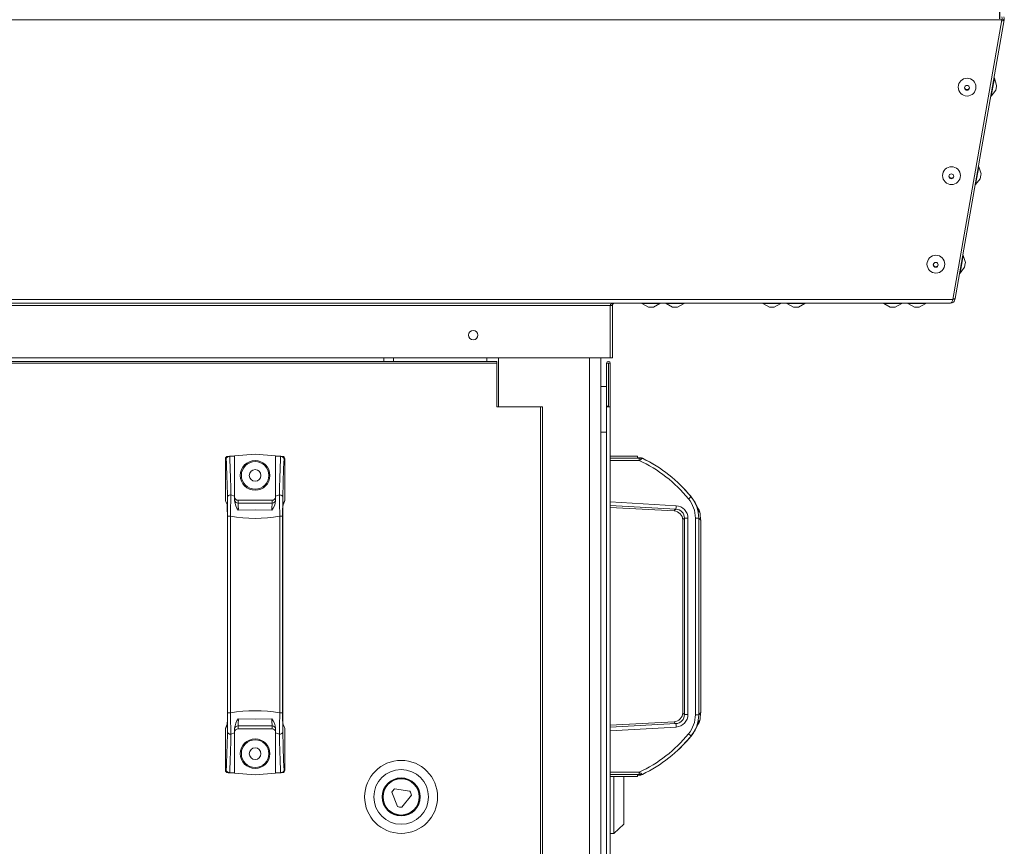
# Model space of a CAD drawing. Units: millimetres. Extents: x 11 to 415, y 5 to 292.
# Drawn here: x 170 to 214, y 189 to 225 of the extents above; entities that cross this region are included whole.
import ezdxf

# ---------------------------------------------------------------- set-up
doc = ezdxf.new("R2010")
doc.units = ezdxf.units.MM
doc.layers.add('FORMAT', color=7, linetype='Continuous')
doc.styles.add('SLDTEXTSTYLE0', font='TXT', dxfattribs={"width": 0.75})
doc.dimstyles.new('SLDDIMSTYLE1', dxfattribs={"dimtxt": 3.5, "dimasz": 3.302, "dimexe": 0, "dimexo": 0.0625, "dimgap": 0.875, "dimtad": 1, "dimdec": 0, "dimlfac": 10, "dimrnd": 1e-09, "dimzin": 12, "dimdsep": 46, "dimtxsty": 'SLDTEXTSTYLE0', "dimsah": 1, "dimcen": 0.09, "dimadec": 0, "dimazin": 3, "dimtfac": 1, "dimtdec": 0, "dimtofl": 0, "dimtmove": 0, "dimatfit": 3, "dimfxl": 0, "dimfrac": 2, "dimtolj": 1, "dimtzin": 12, "dimarcsym": 0})

# ---------------------------------------------------------------- blocks, each defined once
blk = doc.blocks.new('_D_5')
at = {"layer": 'FORMAT'}
for p, q in [((74.293, 181.581), (74.293, 278.925)), ((213.448, 225.53), (213.448, 278.925)), ((74.293, 277.925), (213.448, 277.925))]:
    blk.add_line(p, q, dxfattribs=at)
for points in [[(74.293, 277.925), (77.595, 277.425), (77.595, 278.425)], [(213.448, 277.925), (210.146, 278.425), (210.146, 277.425)]]:
    blk.add_solid(points, dxfattribs=at)
at = {"layer": 'FORMAT', "insert": (154.385, 282.436), "char_height": 3.5, "attachment_point": 1, "style": 'SLDTEXTSTYLE0'}
blk.add_mtext('1392', dxfattribs=at)

msp = doc.modelspace()

# ---------------------------------------------------------------- linework, layer by layer
at = {"color": 7, "linetype": 'Continuous', "lineweight": 15}
for p, q in [((87.56046, 225.495), (213.54612, 225.495)), ((211.38394, 213.23268), (213.54612, 225.495)), ((213.6446, 225.495), (211.48828, 213.26588)), ((213.54725, 225.51216), (213.6446, 225.495)), ((213.30974, 222.61692), (213.21075, 222.92596)), ((213.30029, 222.56334), (213.2724, 222.40519)), ((213.30974, 222.61692), (213.30029, 222.56334)), ((213.07369, 222.14864), (213.2724, 222.40519)), ((212.62539, 218.73577), (212.5264, 219.04481)), ((212.61594, 218.68219), (212.58805, 218.52404)), ((212.62539, 218.73577), (212.61594, 218.68219)), ((212.38933, 218.26749), (212.58805, 218.52404)), ((211.94104, 214.85462), (211.84205, 215.16366)), ((211.93159, 214.80104), (211.9037, 214.64289)), ((211.94104, 214.85462), (211.93159, 214.80104)), ((211.70498, 214.38634), (211.9037, 214.64289)), ((89.52262, 213.23268), (211.38394, 213.23268)), ((89.6211, 213.06741), (211.28546, 213.06741)), ((104.55328, 212.96741), (196.35328, 212.96741)), ((196.35328, 212.96741), (196.45328, 212.96741)), ((196.35328, 210.66741), (196.35328, 212.96741)), ((196.45328, 212.96741), (196.45328, 210.66741)), ((197.74961, 213.04856), (198.03677, 212.89741)), ((198.25177, 212.89741), (198.53893, 213.04856)), ((198.81027, 213.04856), (199.09743, 212.89741)), ((199.31243, 212.89741), (199.59959, 213.04856)), ((203.05291, 213.04856), (203.34007, 212.89741)), ((203.55507, 212.89741), (203.84223, 213.04856)), ((204.11357, 213.04856), (204.40073, 212.89741)), ((204.61573, 212.89741), (204.90289, 213.04856)), ((208.35621, 213.04856), (208.64337, 212.89741)), ((208.85837, 212.89741), (209.14553, 213.04856)), ((209.41687, 213.04856), (209.70403, 212.89741)), ((209.91903, 212.89741), (210.20619, 213.04856)), ((211.38691, 213.24952), (211.48242, 213.23268)), ((211.48242, 213.23268), (211.48828, 213.26588)), ((198.25177, 212.89741), (198.03677, 212.89741)), ((199.31243, 212.89741), (199.09743, 212.89741)), ((203.55507, 212.89741), (203.34007, 212.89741)), ((204.61573, 212.89741), (204.40073, 212.89741)), ((208.85837, 212.89741), (208.64337, 212.89741)), ((209.91903, 212.89741), (209.70403, 212.89741)), ((104.55328, 210.66741), (196.35328, 210.66741)), ((191.38328, 210.51456), (110.18328, 210.51456)), ((191.38328, 210.43456), (110.18328, 210.43456)), ((186.43328, 210.51456), (186.43328, 210.66741)), ((186.85328, 210.51456), (186.85328, 210.66741)), ((190.95328, 210.66741), (190.95328, 210.51456)), ((191.38328, 210.51456), (191.38328, 210.43456)), ((191.38328, 210.43456), (191.38328, 208.51456)), ((195.95328, 210.66741), (195.95328, 125.48456)), ((196.27884, 210.43456), (196.20384, 210.43456)), ((196.20384, 210.43456), (196.20384, 208.54992)), ((196.27884, 210.43456), (196.27884, 208.54992)), ((196.28884, 210.43456), (196.36384, 210.43456)), ((196.28884, 208.51456), (196.28884, 210.43456)), ((196.35328, 210.66741), (196.45328, 210.66741)), ((196.36384, 208.51456), (196.36384, 210.43456)), ((195.95328, 209.41456), (196.20384, 209.41456)), ((191.38328, 208.51456), (193.30328, 208.51456)), ((193.30328, 126.31456), (193.30328, 208.51456)), ((193.30328, 208.51456), (193.38328, 208.51456)), ((193.38328, 126.31456), (193.38328, 208.51456)), ((196.27884, 208.54992), (196.20384, 208.54992)), ((196.20384, 208.54992), (196.20384, 208.53224)), ((196.20384, 208.53224), (196.20384, 208.51456)), ((196.20384, 208.51456), (196.20384, 126.31456)), ((196.20384, 208.51456), (196.36384, 208.51456)), ((196.27884, 208.54992), (196.27884, 208.51456)), ((196.36384, 208.51456), (196.36384, 126.31456)), ((196.20384, 207.41456), (195.95328, 207.41456)), ((179.48328, 206.24696), (179.51481, 206.24938)), ((179.48328, 204.42903), (179.48328, 206.24696)), ((179.60711, 206.34909), (179.57564, 206.34667)), ((179.60711, 206.34909), (179.65928, 206.3531)), ((179.65928, 206.3531), (179.88328, 206.37033)), ((179.88328, 206.36045), (179.66695, 206.34355)), ((179.88328, 206.37033), (180.78328, 206.43956)), ((179.88328, 204.60761), (179.88328, 206.36045)), ((181.68328, 206.37033), (180.78328, 206.43956)), ((181.90728, 206.3531), (181.68328, 206.37033)), ((181.89961, 206.34355), (181.68328, 206.36045)), ((181.68328, 206.36045), (181.68328, 204.60761)), ((181.95944, 206.34909), (181.90728, 206.3531)), ((181.99092, 206.34667), (181.95944, 206.34909)), ((182.05174, 206.24938), (182.08328, 206.24696)), ((182.08328, 206.24696), (182.08328, 204.42903)), ((197.56384, 206.35956), (196.36384, 206.35956)), ((197.62275, 206.26909), (196.36384, 206.26667)), ((196.36384, 206.16696), (197.62525, 206.16938)), ((197.56384, 206.29033), (197.56384, 206.35956)), ((197.56384, 206.29033), (197.69428, 206.29033)), ((197.73045, 206.2731), (197.69428, 206.29033)), ((197.73824, 206.28045), (197.77374, 206.26355)), ((179.49611, 204.36823), (179.56829, 204.20476)), ((179.88328, 204.60761), (179.71894, 204.66064)), ((179.88328, 204.4013), (179.88328, 204.60761)), ((179.88528, 204.42309), (179.88489, 204.42125)), ((180.03328, 204.29749), (180.03328, 204.42438)), ((181.53328, 204.42438), (180.03328, 204.42438)), ((181.53328, 204.42438), (181.53328, 204.29749)), ((181.68328, 204.60761), (181.84762, 204.66064)), ((181.68328, 204.60761), (181.68328, 204.4013)), ((182.00705, 204.22465), (182.07045, 204.36823)), ((182.08328, 204.42903), (182.0111, 204.26558)), ((199.251, 204.18558), (196.36384, 204.34903)), ((199.94743, 204.52761), (199.90489, 204.58064)), ((200.08509, 204.3213), (199.94743, 204.52761)), ((200.02426, 204.41728), (199.97979, 204.47884)), ((196.36384, 204.19902), (199.23908, 204.03624)), ((199.16413, 203.95642), (196.36384, 204.10956)), ((179.5684, 195.10975), (179.5684, 203.71937)), ((179.70118, 203.7253), (179.57658, 203.7253)), ((179.57658, 203.7253), (179.57658, 195.10382)), ((179.70118, 195.10382), (179.70118, 203.7253)), ((181.86538, 203.7253), (181.86538, 195.10382)), ((181.86538, 203.7253), (181.98997, 203.7253)), ((181.98997, 195.10382), (181.98997, 203.7253)), ((181.99816, 203.71937), (181.99816, 195.10975)), ((199.53562, 203.6279), (199.54344, 203.5667)), ((199.5423, 203.55583), (199.54683, 203.5662)), ((199.54629, 203.56497), (199.5423, 203.55583)), ((199.5423, 203.55583), (199.5423, 195.11329)), ((199.76861, 203.63937), (199.61625, 203.63937)), ((199.61625, 195.02975), (199.61625, 203.63937)), ((199.76861, 195.02975), (199.76861, 203.63937)), ((200.09606, 203.6453), (200.09606, 195.02382)), ((200.24015, 203.6453), (200.09606, 203.6453)), ((200.24015, 195.02382), (200.24015, 203.6453)), ((200.3323, 195.1175), (200.3323, 203.55162)), ((179.70118, 195.10382), (179.57658, 195.10382)), ((181.86538, 195.10382), (181.98997, 195.10382)), ((199.54346, 195.10554), (199.53593, 195.04289)), ((199.5423, 195.11329), (199.54683, 195.10293)), ((199.54629, 195.10415), (199.5423, 195.11329)), ((199.61625, 195.02975), (199.76861, 195.02975)), ((200.24015, 195.02382), (200.09606, 195.02382)), ((179.48328, 194.40009), (179.55546, 194.56354)), ((179.48328, 192.58217), (179.48328, 194.40009)), ((179.55951, 194.60447), (179.49611, 194.4609)), ((179.88328, 194.22151), (179.88328, 194.42782)), ((180.03328, 194.53163), (180.03328, 194.40474)), ((181.53328, 194.40474), (180.03328, 194.40474)), ((181.53328, 194.40474), (181.53328, 194.53163)), ((181.68128, 194.40603), (181.68167, 194.40788)), ((181.68328, 194.42782), (181.68328, 194.22151)), ((182.07045, 194.4609), (181.99827, 194.62436)), ((182.08328, 194.40009), (182.08328, 192.58217)), ((199.16413, 194.7127), (196.36384, 194.55956)), ((196.36384, 194.4701), (199.23908, 194.63288)), ((196.36384, 194.32009), (199.251, 194.48354)), ((179.71894, 194.16849), (179.88328, 194.22151)), ((179.88328, 192.46867), (179.88328, 194.22151)), ((181.68328, 194.22151), (181.84762, 194.16849)), ((181.68328, 194.22151), (181.68328, 192.46867)), ((199.94743, 194.14151), (200.08509, 194.34782)), ((199.97979, 194.19028), (200.02426, 194.25184)), ((179.51481, 192.57974), (179.48328, 192.58217)), ((179.57564, 192.48246), (179.60711, 192.48003)), ((179.60711, 192.48003), (179.65928, 192.47602)), ((179.65928, 192.47602), (179.88328, 192.45879)), ((179.66695, 192.48557), (179.88328, 192.46867)), ((179.88328, 192.45879), (180.78328, 192.38956)), ((181.68328, 192.45879), (180.78328, 192.38956)), ((181.68328, 192.46867), (181.89961, 192.48557)), ((181.90728, 192.47602), (181.68328, 192.45879)), ((181.95944, 192.48003), (181.99092, 192.48246)), ((182.08328, 192.58217), (182.05174, 192.57974)), ((197.62525, 192.49974), (196.36384, 192.50217)), ((196.36384, 192.40246), (197.62275, 192.40003)), ((197.56384, 192.30956), (196.36384, 192.30956)), ((196.52384, 192.30956), (196.52384, 189.81956)), ((196.96384, 190.21956), (196.96384, 192.30956)), ((197.56384, 192.37879), (197.69428, 192.37879)), ((197.56384, 192.37879), (197.56384, 192.30956)), ((197.73045, 192.39602), (197.69428, 192.37879)), ((197.7742, 192.4058), (197.73824, 192.38867)), ((197.77374, 192.40557), (197.73824, 192.38867)), ((186.7817, 191.62381), (187.02627, 190.99438)), ((187.56845, 191.66954), (186.90106, 191.77245)), ((187.21468, 190.96533), (187.6375, 191.49185)), ((196.52384, 189.81956), (196.96384, 190.21956)), ((196.36384, 189.81956), (196.52384, 189.81956))]:
    msp.add_line(p, q, dxfattribs=at)
at = {"color": 8, "linetype": 'Continuous', "lineweight": 15}
for p, q in [((213.07369, 222.14864), (213.21075, 222.92596)), ((212.38933, 218.26749), (212.5264, 219.04481)), ((211.70498, 214.38634), (211.84205, 215.16366)), ((197.74961, 213.04856), (198.46325, 213.04856)), ((198.46325, 213.04856), (198.53893, 213.04856)), ((198.81027, 213.04856), (199.52391, 213.04856)), ((199.52391, 213.04856), (199.59959, 213.04856)), ((203.05291, 213.04856), (203.76655, 213.04856)), ((203.76655, 213.04856), (203.84223, 213.04856)), ((204.11357, 213.04856), (204.82721, 213.04856)), ((204.82721, 213.04856), (204.90289, 213.04856)), ((208.35621, 213.04856), (209.06985, 213.04856)), ((209.06985, 213.04856), (209.14553, 213.04856)), ((209.41687, 213.04856), (210.13052, 213.04856)), ((210.13052, 213.04856), (210.20619, 213.04856)), ((191.45328, 210.66741), (191.45328, 208.51456)), ((195.45328, 125.48456), (195.45328, 210.66741)), ((200.28237, 203.92203), (200.25577, 203.90423)), ((200.25577, 194.76489), (200.28239, 194.74707))]:
    msp.add_line(p, q, dxfattribs=at)
at = {"color": 7, "linetype": 'Continuous', "lineweight": 15, "flags": 128}
for points in [[(179.66695, 206.34354), (179.64197, 206.3415), (179.61728, 206.33689), (179.59166, 206.32906), (179.56746, 206.31799), (179.53095, 206.2886), (179.51968, 206.27023), (179.51556, 206.25633), (179.51481, 206.24938)], [(179.66695, 206.34354), (179.66288, 206.35097), (179.65928, 206.3531)], [(181.90728, 206.3531), (181.90366, 206.35096), (181.89961, 206.34353)], [(182.05174, 206.24938), (182.04403, 206.27609), (182.01645, 206.30679), (181.99106, 206.32215), (181.96295, 206.33315), (181.93182, 206.34044), (181.89961, 206.34354)], [(181.994, 206.34003), (181.97857, 206.34122), (181.96867, 206.34198), (181.95387, 206.34312), (181.94358, 206.34391), (181.9307, 206.3449), (181.91561, 206.34606), (181.89979, 206.34728)], [(197.62275, 206.26909), (197.69532, 206.2701), (197.71179, 206.27074), (197.72344, 206.2715), (197.72956, 206.27228), (197.73066, 206.27269), (197.73045, 206.2731)], [(197.73824, 206.28045), (197.71735, 206.2877), (197.69428, 206.29033)], [(197.77373, 206.26353), (197.752, 206.27096), (197.73045, 206.2731)], [(179.71894, 204.66063), (179.66433, 204.65348), (179.63774, 204.64459), (179.61392, 204.63232), (179.59444, 204.61731), (179.58034, 204.60055), (179.56899, 204.56613)], [(181.84762, 204.66064), (181.9023, 204.65346), (181.9289, 204.64456), (181.95271, 204.63227), (181.97217, 204.61725), (181.98625, 204.6005), (181.99757, 204.56613)], [(181.53328, 204.29749), (180.78371, 204.29561), (180.03328, 204.29749)], [(181.52037, 203.98423), (180.78369, 204.00205), (180.04618, 203.98423)], [(182.001, 204.03976), (181.99898, 203.90598), (181.99816, 203.71937)], [(199.16413, 203.95642), (199.18386, 203.9974), (199.23908, 204.03624)], [(200.32537, 203.55106), (200.30079, 203.84693), (200.27487, 203.91935)], [(179.56556, 194.78937), (179.56758, 194.92314), (179.5684, 195.10975)], [(180.04618, 194.84489), (180.78298, 194.82707), (181.52037, 194.84489)], [(200.27487, 194.74977), (200.30079, 194.82219), (200.32537, 195.11806)], [(180.03328, 194.53163), (180.78297, 194.53351), (181.53328, 194.53163)], [(199.23908, 194.63288), (199.18386, 194.67173), (199.16413, 194.7127)], [(179.71894, 194.16849), (179.66426, 194.17566), (179.63765, 194.18456), (179.61384, 194.19685), (179.59439, 194.21187), (179.58031, 194.22862), (179.56899, 194.26299)], [(181.84762, 194.16849), (181.90223, 194.17564), (181.92882, 194.18453), (181.95264, 194.19681), (181.97211, 194.21181), (181.98622, 194.22857), (181.99757, 194.26299)], [(179.51481, 192.57974), (179.51556, 192.57279), (179.53095, 192.54052), (179.56746, 192.51114), (179.59166, 192.50006), (179.61728, 192.49223), (179.64197, 192.48763), (179.66695, 192.48558)], [(179.65928, 192.47602), (179.66288, 192.47815), (179.66695, 192.48558)], [(181.89961, 192.48558), (181.93119, 192.48858), (181.96172, 192.4956), (181.98972, 192.50633), (182.0151, 192.52132), (182.04367, 192.55237), (182.05174, 192.57974)], [(181.89961, 192.48559), (181.90366, 192.47816), (181.90728, 192.47602)], [(181.89979, 192.48184), (181.91562, 192.48306), (181.93071, 192.48422), (181.94358, 192.48521), (181.95387, 192.486), (181.96867, 192.48714), (181.97857, 192.4879), (181.994, 192.48909)], [(197.62275, 192.40003), (197.69415, 192.39906), (197.71106, 192.39841), (197.72307, 192.39765), (197.72949, 192.39685), (197.73065, 192.39644), (197.73045, 192.39602)], [(197.69428, 192.37879), (197.71626, 192.38117), (197.73824, 192.38867)], [(197.73045, 192.39602), (197.752, 192.39816), (197.77373, 192.40559)]]:
    msp.add_lwpolyline(points, dxfattribs=at)
at = {"color": 8, "linetype": 'Continuous', "lineweight": 15, "flags": 128}
for points in [[(199.61625, 203.63937), (199.56132, 203.59934), (199.54629, 203.56497)], [(200.33227, 203.55163), (200.30869, 203.57608), (200.24015, 203.6453)], [(199.54683, 195.10293), (199.56132, 195.06978), (199.61625, 195.02975)], [(200.33227, 195.11749), (200.30869, 195.09304), (200.24015, 195.02382)]]:
    msp.add_lwpolyline(points, dxfattribs=at)
at = {"color": 7, "linetype": 'Continuous', "lineweight": 15}
for centre, radius in [((212.01493, 222.53975), 0.3903), ((212.00914, 222.50988), 0.10676), ((211.33058, 218.6586), 0.3903), ((211.32479, 218.62873), 0.10676), ((210.64622, 214.77745), 0.3903), ((210.64044, 214.74758), 0.10676), ((190.35328, 211.66741), 0.205), ((180.78328, 205.51456), 0.65), ((180.78328, 205.51456), 0.605), ((180.78328, 205.51456), 0.255), ((180.78328, 193.31456), 0.65), ((180.78328, 193.31456), 0.605), ((180.78328, 193.31456), 0.255), ((187.18828, 191.41956), 1.6), ((187.18828, 191.41956), 1.2), ((187.18828, 191.41956), 0.835), ((187.18828, 191.41956), 0.805), ((187.18828, 191.41956), 0.795)]:
    msp.add_circle(centre, radius, dxfattribs=at)
for centre, radius, start, end in [((213.44764, 225.52973), 0.2, 350, 25), ((213.20122, 222.92291), 0.01, 17.760933, 170), ((212.01021, 222.53669), 0.10764, 187.19503, 352.80497), ((213.06578, 222.15476), 0.01, 170, 322.239067), ((212.51687, 219.04176), 0.01, 17.760933, 170), ((211.32586, 218.65554), 0.10764, 187.19503, 352.80497), ((212.38143, 218.27361), 0.01, 170, 322.239067), ((211.83252, 215.16061), 0.01, 17.760933, 170), ((210.64151, 214.77439), 0.10764, 187.19503, 352.80497), ((211.69708, 214.39246), 0.01, 170, 322.239067), ((196.55328, 212.96741), 0.1, 90, 180), ((197.75427, 213.05741), 0.01, 90, 242.239067), ((198.53427, 213.05741), 0.01, 297.760933, 90), ((198.81493, 213.05741), 0.01, 90, 242.239067), ((199.59493, 213.05741), 0.01, 297.760933, 90), ((203.05757, 213.05741), 0.01, 90, 242.239067), ((203.83757, 213.05741), 0.01, 297.760933, 90), ((204.11823, 213.05741), 0.01, 90, 242.239067), ((204.89823, 213.05741), 0.01, 297.760933, 90), ((208.36087, 213.05741), 0.01, 90, 242.239067), ((209.14087, 213.05741), 0.01, 297.760933, 90), ((209.42153, 213.05741), 0.01, 90, 242.239067), ((210.20153, 213.05741), 0.01, 297.760933, 90), ((211.28546, 213.26741), 0.2, 270, 350), ((196.28384, 210.43456), 0.08, 0, 180), ((196.28384, 210.43456), 0.005, 0, 180), ((179.6148, 206.2494), 0.09998, 94.406788, 180.011246), ((124.53151, 203.63734), 55.04531, 0.966807, 2.719852), ((120.03751, 203.65924), 59.68983, 0.9612742, 2.5775105), ((241.52981, 203.65914), 59.6906, 177.4224251, 179.0386405), ((181.95176, 206.2494), 0.09998, 359.988754, 85.593212), ((237.02058, 203.63781), 55.03084, 177.279918, 179.033424), ((196.43888, 206.18953), 1.18654, 359.027122, 3.844631), ((197.3088, 206.83257), 0.73482, 295.508815, 309.250736), ((195.09431, 200.67484), 6.04944, 39.051933, 65.267873), ((195.09019, 200.6744), 6.2, 56.715238, 64.716111), ((195.09019, 200.6744), 6.2, 39.052955, 64.352713), ((195.09019, 200.6744), 6.2, 38.424766, 46.53361), ((136.36967, 203.75534), 43.20692, 359.96017, 1.075239), ((361.2586, 200.74507), 181.58188, 178.7643988, 179.0595847), ((180.75384, 204.50099), 0.87626, 186.532616, 216.138308), ((180.81271, 204.50099), 0.87626, 323.86173, 353.467376), ((181.53339, 204.44738), 0.14989, 269.957257, 359.957193), ((0.30696, 200.74504), 181.58288, 0.9404187, 1.235603), ((225.19691, 203.75534), 43.20695, 178.924762, 180.03983), ((198.35792, 206.31151), 2.32143, 308.157209, 311.788583), ((198.7599, 203.6377), 1.33618, 0.325907, 39.417408), ((198.75976, 203.64242), 1.48039, 0.111373, 39.327982), ((198.38887, 203.38371), 1.93811, 15.579438, 28.931807), ((198.83322, 203.59795), 1.44583, 19.257354, 30.019931), ((173.23984, 203.8427), 6.32976, 358.883635, 3.830701), ((184.3661, 203.987), 4.8038, 177.387425, 183.193673), ((177.67142, 204.04329), 2.37549, 358.575482, 6.142982), ((183.89515, 204.04329), 2.37551, 173.857065, 181.424514), ((199.14167, 203.55642), 0.40063, 359.915497, 86.786945), ((197.46666, 204.25281), 1.7856, 353.033749, 357.842208), ((199.22002, 203.64047), 0.39623, 359.841793, 87.242685), ((199.22151, 203.63927), 0.5471, 0.010823, 86.910419), ((199.94404, 203.83413), 0.34999, 10.79459, 43.444777), ((180.78328, 209.95583), 6.3238, 260.147294, 279.852709), ((136.36966, 195.07378), 43.20693, 358.924762, 0.03983), ((180.78328, 188.87329), 6.3238, 80.147292, 99.852707), ((361.25952, 198.08408), 181.58281, 180.9404188, 181.2356032), ((180.75385, 194.32813), 0.87626, 143.861722, 173.467379), ((177.67141, 194.78583), 2.37551, 353.857056, 1.424514), ((183.89514, 194.78583), 2.3755, 178.575482, 186.142973), ((180.81271, 194.32813), 0.87626, 6.532619, 36.1383), ((0.30789, 198.08405), 181.58195, 358.764399, 359.0595848), ((225.19691, 195.07378), 43.20694, 179.96017, 181.075238), ((177.20045, 194.84212), 4.8038, 357.387425, 3.193673), ((188.32672, 194.98642), 6.32976, 178.883635, 183.830701), ((199.14167, 195.1127), 0.40063, 273.213055, 0.084503), ((199.22002, 195.02865), 0.39623, 272.75731, 0.158218), ((199.22151, 195.02985), 0.5471, 273.08958, 359.989178), ((198.7599, 195.03142), 1.33618, 320.582593, 359.674092), ((198.75976, 195.0267), 1.48039, 320.672018, 359.888629), ((180.03317, 194.38174), 0.14989, 89.957257, 179.957193), ((197.46667, 194.41631), 1.7856, 2.157789, 6.966255), ((198.38887, 195.28541), 1.93811, 331.068191, 344.420564), ((199.94404, 194.83499), 0.34999, 316.555211, 349.205423), ((124.49128, 195.19308), 55.08556, 357.280788, 359.032552), ((120.03737, 195.16989), 59.68997, 357.4224823, 359.0387151), ((241.52987, 195.16998), 59.69066, 180.96136, 182.5775741), ((237.06052, 195.1926), 55.07079, 180.967213, 182.719446), ((195.09431, 197.99429), 6.04944, 294.732153, 320.948059), ((195.09019, 197.99472), 6.2, 295.647291, 320.947045), ((195.09019, 197.99472), 6.2, 313.774473, 321.575234), ((198.35672, 192.35617), 2.3233, 48.212848, 51.841318), ((179.6148, 192.57972), 0.09998, 179.988754, 265.593212), ((181.95176, 192.57972), 0.09998, 274.406788, 0.011246), ((196.43888, 192.47959), 1.18654, 356.155369, 0.972878), ((197.30383, 191.82872), 0.74403, 50.834672, 64.40561), ((187.18828, 191.41956), 0.455, 129.14182, 153.326848), ((187.18828, 191.41956), 0.455, 9.14182, 33.326848), ((187.18828, 191.41956), 0.455, 249.14182, 273.326848)]:
    msp.add_arc(centre, radius, start, end, dxfattribs=at)
at = {"color": 8, "linetype": 'Continuous', "lineweight": 15}
for centre, radius, start, end in [((180.02884, 204.4391), 0.14168, 186.359918, 271.796517), ((184.31784, 204.04923), 2.31687, 174.641991, 180.234376), ((177.24871, 194.77989), 2.31687, 354.641991, 0.234376), ((181.53772, 194.39002), 0.14168, 6.359919, 91.796517)]:
    msp.add_arc(centre, radius, start, end, dxfattribs=at)
at = {"color": 7, "linetype": 'Continuous', "lineweight": 15}
for centre, major_axis, ratio, start_param, end_param in [((213.44764, 225.52973), (0, 0.2), 0.5, 4.53785606, 5.14872129), ((196.55328, 212.96741), (0.2, 0), 0.5, 1.57079633, 3.14159265), ((211.28546, 213.26741), (0, 0.2), 0.5, 3.14159265, 4.53785606), ((179.58331, 206.24696), (0.09974, 0.00767), 0.9996858, 1.57079633, 3.06484479), ((181.98325, 206.24696), (-0.09974, 0.00767), 0.9996858, 3.21834052, 4.71238898), ((179.63333, 204.42882), (-0.06071, 0.13748), 0.99809044, 1.15425038, 1.57079633), ((180.03328, 204.57461), (0, 0.15022), 0.99850798, 1.57079633, 3.14159265), ((181.53328, 204.57461), (0, -0.15022), 0.99850798, 0, 1.57079633), ((181.93323, 204.42882), (-0.06071, -0.13748), 0.99809044, 1.57079633, 1.98734228), ((179.63333, 194.4003), (0.06071, 0.13748), 0.99809044, 1.57079633, 1.98734228), ((180.03328, 194.25451), (0, 0.15022), 0.99850798, 0, 1.57079633), ((181.53328, 194.25451), (0, -0.15022), 0.99850798, 1.57079633, 3.14159265), ((181.93323, 194.4003), (0.06071, -0.13748), 0.99809044, 1.15425038, 1.57079633), ((179.58331, 192.58216), (-0.09974, 0.00767), 0.9996858, 0.07674786, 1.57079633), ((181.98325, 192.58216), (0.09974, 0.00767), 0.9996858, 4.71238898, 6.20643744)]:
    msp.add_ellipse(centre, major_axis=major_axis, ratio=ratio, start_param=start_param, end_param=end_param, dxfattribs=at)
for points, knots in [([(213.53698, 225.44316), (213.54728, 225.44458), (213.57861, 225.44887), (213.61614, 225.4622), (213.63959, 225.47902), (213.64338, 225.4911), (213.6446, 225.495)], [0, 0, 0, 0, 0.16525281, 0.50242423, 0.8395955, 1, 1, 1, 1]), ([(211.48828, 213.26588), (211.48459, 213.2624), (211.47722, 213.25543), (211.43928, 213.25251), (211.40424, 213.25544), (211.39113, 213.25654)], [0, 0, 0, 0, 0.38488404, 0.76976807, 1, 1, 1, 1])]:
    msp.add_open_spline(points, degree=3, knots=knots, dxfattribs=at)

# ---------------------------------------------------------------- dimensions: what is measured, and where the dimension line sits
at = {"layer": 'FORMAT'}
dim = msp.add_linear_dim(base=(213.44764, 277.92466), p1=(74.29334, 181.58065), p2=(213.44764, 225.52973), dimstyle='SLDDIMSTYLE1', dxfattribs=at)
dim.commit()
dim.dimension.update_dxf_attribs({"geometry": '_D_5', "text_midpoint": (159.55701, 277.92466), "dimtype": 160})

doc.saveas('drawing.dxf')
